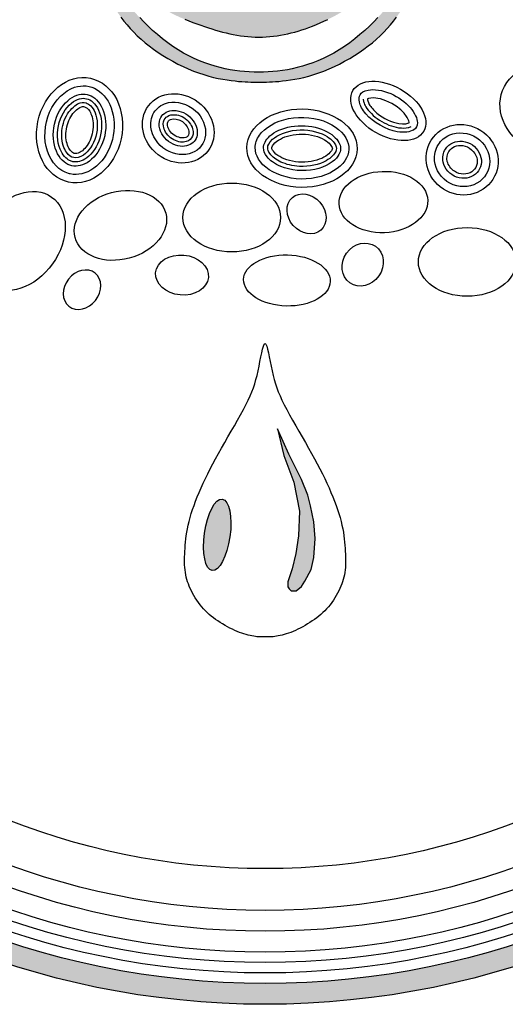
# Model space of a CAD drawing. Units: inches. Extents: x -1822 to 223, y -2186 to 1049.
# Drawn here: x -72 to -62, y -2176 to -2156 of the extents above; entities that cross this region are included whole.
import ezdxf

# ---------------------------------------------------------------- set-up
doc = ezdxf.new("R2010")
doc.units = ezdxf.units.IN
doc.header["$MEASUREMENT"] = 0
doc.layers.add('LOGO', color=40, linetype='Continuous')
doc.layers.add('O', color=87, linetype='Continuous')

# ---------------------------------------------------------------- blocks, each defined once
blk = doc.blocks.new('OC_MR-01')
at = {"layer": 'LOGO'}
h = blk.add_hatch(color=256, dxfattribs=at)
h.dxf.hatch_style = 1
h.paths.add_polyline_path([(-5, 7.6195, 1), (5, 7.6195, 1)])
h.paths.add_polyline_path([(4.875, 7.6195, -1), (-4.875, 7.6195, -1)], flags=16)
h.paths.add_polyline_path([(4.8125, 7.6195, -1), (-4.8125, 7.6195, -1)], flags=0)
h.paths.add_polyline_path([(4.6875, 7.6195, -1), (-4.6875, 7.6195, -1)], flags=0)
h = blk.add_hatch(color=195, dxfattribs=at)
h.dxf.hatch_style = 1
h.paths.add_polyline_path([(0.9859, 9.4938), (0.9785, 9.5388), (0.9696, 9.5851), (0.9592, 9.6328), (0.9472, 9.6818), (0.9334, 9.732), (0.9177, 9.7833), (0.9001, 9.8359), (0.8805, 9.8895), (0.8587, 9.9441), (0.8347, 9.9998), (0.8084, 10.0566), (0.7799, 10.1146), (0.7492, 10.1742), (0.7161, 10.2354), (0.6808, 10.2983), (0.6431, 10.3631), (0.6032, 10.43), (0.561, 10.499), (0.5173, 10.5694), (0.4729, 10.6402), (0.4286, 10.7106), (0.3852, 10.7797), (0.3434, 10.8467), (0.3041, 10.9106), (0.2681, 10.9706), (0.236, 11.026), (0.2075, 11.0778), (0.1821, 11.1268), (0.1594, 11.1743), (0.1389, 11.2211), (0.1202, 11.2684), (0.1027, 11.3172), (0.086, 11.3687), (0.0698, 11.4232), (0.0538, 11.4787), (0.0381, 11.5328), (0.0226, 11.5828), (0.0073, 11.6262), (-0.0079, 11.6603), (-0.023, 11.6827), (-0.0381, 11.6908), (-0.0531, 11.6827), (-0.0682, 11.6603), (-0.0834, 11.6262), (-0.0987, 11.5828), (-0.1142, 11.5328), (-0.1299, 11.4787), (-0.1459, 11.4232), (-0.1621, 11.3687), (-0.1788, 11.3172), (-0.1963, 11.2684), (-0.215, 11.2211), (-0.2355, 11.1743), (-0.2582, 11.1268), (-0.2836, 11.0778), (-0.3121, 11.026), (-0.3442, 10.9706), (-0.3802, 10.9106), (-0.4195, 10.8467), (-0.4613, 10.7797), (-0.5047, 10.7106), (-0.5491, 10.6402), (-0.5934, 10.5694), (-0.6371, 10.499), (-0.6793, 10.43), (-0.7192, 10.3631), (-0.7569, 10.2983), (-0.7922, 10.2354), (-0.8253, 10.1742), (-0.8561, 10.1146), (-0.8846, 10.0566), (-0.9108, 9.9998), (-0.9348, 9.9441), (-0.9566, 9.8895), (-0.9762, 9.8359), (-0.9938, 9.7833), (-1.0095, 9.732), (-1.0233, 9.6818), (-1.0354, 9.6328), (-1.0458, 9.5851), (-1.0546, 9.5388), (-1.062, 9.4938), (-1.068, 9.4501), (-1.0728, 9.4078), (-1.0763, 9.3667), (-1.0789, 9.3267), (-1.0804, 9.288), (-1.0811, 9.2503), (-1.081, 9.2137), (-1.0801, 9.178), (-1.0786, 9.1433), (-1.0762, 9.1092), (-1.0729, 9.0756), (-1.0686, 9.0425), (-1.0633, 9.0095), (-1.0569, 8.9767), (-1.0492, 8.9437), (-1.0404, 8.9106), (-1.0304, 8.8774), (-1.0194, 8.8443), (-1.0075, 8.8115), (-0.9949, 8.7793), (-0.9817, 8.7477), (-0.9681, 8.7169), (-0.9541, 8.6872), (-0.94, 8.6587), (-0.9255, 8.6313), (-0.9106, 8.6049), (-0.8953, 8.5795), (-0.8793, 8.5548), (-0.8626, 8.531), (-0.8451, 8.5077), (-0.8266, 8.485), (-0.8072, 8.4628), (-0.7866, 8.441), (-0.765, 8.4197), (-0.7423, 8.3989), (-0.7185, 8.3785), (-0.6936, 8.3586), (-0.6676, 8.3391), (-0.6403, 8.3202), (-0.612, 8.3018), (-0.5826, 8.284), (-0.5525, 8.2669), (-0.5219, 8.2507), (-0.4909, 8.2354), (-0.4597, 8.2213), (-0.4286, 8.2085), (-0.3977, 8.197), (-0.3673, 8.1869), (-0.3375, 8.1783), (-0.3084, 8.1709), (-0.2803, 8.1646), (-0.2532, 8.1594), (-0.2273, 8.1552), (-0.2029, 8.1517), (-0.1799, 8.149), (-0.1585, 8.1469), (-0.1386, 8.1453), (-0.1199, 8.1442), (-0.1023, 8.1434), (-0.0855, 8.1429), (-0.0693, 8.1427), (-0.0536, 8.1426), (-0.0381, 8.1426), (-0.0225, 8.1426), (-0.0068, 8.1427), (0.0094, 8.1429), (0.0262, 8.1434), (0.0438, 8.1442), (0.0625, 8.1453), (0.0824, 8.1469), (0.1038, 8.149), (0.1267, 8.1517), (0.1512, 8.1552), (0.1771, 8.1594), (0.2042, 8.1646), (0.2323, 8.1709), (0.2614, 8.1783), (0.2912, 8.1869), (0.3216, 8.197), (0.3524, 8.2085), (0.3836, 8.2213), (0.4147, 8.2354), (0.4458, 8.2507), (0.4764, 8.2669), (0.5065, 8.284), (0.5359, 8.3018), (0.5642, 8.3202), (0.5914, 8.3391), (0.6175, 8.3586), (0.6424, 8.3785), (0.6662, 8.3989), (0.6889, 8.4197), (0.7105, 8.441), (0.731, 8.4628), (0.7505, 8.485), (0.769, 8.5077), (0.7865, 8.531), (0.8032, 8.5548), (0.8192, 8.5795), (0.8345, 8.6049), (0.8494, 8.6313), (0.8639, 8.6587), (0.878, 8.6872), (0.892, 8.7169), (0.9056, 8.7477), (0.9188, 8.7793), (0.9314, 8.8115), (0.9432, 8.8443), (0.9542, 8.8774), (0.9642, 8.9106), (0.9731, 8.9437), (0.9807, 8.9767), (0.9872, 9.0095), (0.9925, 9.0425), (0.9968, 9.0756), (1.0001, 9.1092), (1.0025, 9.1433), (1.004, 9.178), (1.0048, 9.2137), (1.005, 9.2503), (1.0043, 9.288), (1.0027, 9.3267), (1.0002, 9.3667), (0.9966, 9.4078), (0.9919, 9.4501)])
h.paths.add_polyline_path([(0.4964, 9.4573), (0.4971, 9.4749), (0.4975, 9.4932), (0.4977, 9.5123), (0.4977, 9.5322), (0.4975, 9.5531), (0.4969, 9.5751), (0.496, 9.5981), (0.4947, 9.6221), (0.4928, 9.6471), (0.4902, 9.673), (0.4869, 9.6998), (0.4827, 9.7275), (0.4777, 9.756), (0.4716, 9.7853), (0.4646, 9.8153), (0.4567, 9.8459), (0.4482, 9.877), (0.4389, 9.9086), (0.4292, 9.9405), (0.419, 9.9725), (0.4084, 10.0048), (0.3976, 10.0371), (0.3864, 10.0695), (0.3748, 10.1023), (0.3627, 10.1356), (0.3499, 10.1695), (0.3364, 10.2041), (0.3222, 10.2396), (0.307, 10.2761), (0.2909, 10.3137), (0.2741, 10.3521), (0.2569, 10.3909), (0.2394, 10.4297), (0.2221, 10.468), (0.205, 10.5056), (0.1886, 10.5421), (0.1731, 10.5769), (0.1586, 10.6099), (0.1452, 10.641), (0.1329, 10.6703), (0.1216, 10.698), (0.1112, 10.7241), (0.1018, 10.7488), (0.0932, 10.7721), (0.0855, 10.7942), (0.0785, 10.8152), (0.0723, 10.835), (0.0668, 10.8539), (0.062, 10.8717), (0.0579, 10.8886), (0.0544, 10.9046), (0.0514, 10.9198), (0.0491, 10.9342), (0.0472, 10.9478), (0.046, 10.9603), (0.0453, 10.9712), (0.0453, 10.9849), (0.0481, 10.9926), (0.0525, 10.9882), (0.0563, 10.9814), (0.0608, 10.9712), (0.066, 10.9582), (0.0717, 10.9428), (0.0778, 10.9258), (0.0842, 10.9077), (0.0908, 10.8891), (0.0975, 10.8704), (0.1043, 10.8523), (0.1111, 10.8346), (0.1181, 10.8172), (0.1254, 10.7998), (0.1332, 10.7823), (0.1415, 10.7644), (0.1504, 10.746), (0.16, 10.7269), (0.1705, 10.707), (0.1818, 10.6862), (0.1939, 10.6646), (0.2067, 10.6422), (0.2202, 10.6191), (0.2343, 10.5953), (0.2491, 10.5709), (0.2644, 10.5458), (0.2803, 10.5202), (0.2966, 10.4941), (0.3132, 10.4674), (0.33, 10.4403), (0.3467, 10.4127), (0.3635, 10.3847), (0.38, 10.3564), (0.3961, 10.3277), (0.4119, 10.2987), (0.4273, 10.2693), (0.4424, 10.2396), (0.4574, 10.2095), (0.4723, 10.179), (0.4873, 10.148), (0.5024, 10.1166), (0.5178, 10.0846), (0.5334, 10.0521), (0.5493, 10.0192), (0.5651, 9.9858), (0.5806, 9.952), (0.5958, 9.9178), (0.6104, 9.8834), (0.6242, 9.8487), (0.637, 9.8138), (0.6488, 9.7788), (0.6593, 9.7439), (0.6689, 9.7093), (0.6773, 9.6754), (0.6848, 9.6424), (0.6913, 9.6105), (0.6969, 9.5801), (0.7016, 9.5514), (0.7055, 9.5245), (0.7086, 9.4994), (0.7111, 9.4755), (0.7131, 9.4527), (0.7146, 9.4306), (0.7158, 9.409), (0.7168, 9.3874), (0.7177, 9.3656), (0.7184, 9.3434), (0.7191, 9.3207), (0.7195, 9.2977), (0.7195, 9.2745), (0.719, 9.251), (0.718, 9.2275), (0.7162, 9.204), (0.7136, 9.1807), (0.7102, 9.1575), (0.7059, 9.1346), (0.7008, 9.1123), (0.6951, 9.0905), (0.6889, 9.0696), (0.6822, 9.0496), (0.6752, 9.0306), (0.6678, 9.0129), (0.6604, 8.9965), (0.6528, 8.9815), (0.6451, 8.9677), (0.6375, 8.955), (0.63, 8.9436), (0.6227, 8.9331), (0.6124, 8.9195), (0.5991, 8.9038), (0.5872, 8.892), (0.5752, 8.8828), (0.562, 8.8755), (0.5466, 8.8696), (0.5294, 8.8663), (0.5097, 8.867), (0.4933, 8.8714), (0.4815, 8.8761), (0.4633, 8.8972), (0.4491, 8.9176), (0.4386, 8.9375), (0.4314, 8.9569), (0.427, 8.976), (0.4249, 8.995), (0.4249, 9.0139), (0.4265, 9.0329), (0.4293, 9.052), (0.4331, 9.0713), (0.4375, 9.0904), (0.4425, 9.1092), (0.4477, 9.1277), (0.4529, 9.1456), (0.4579, 9.1628), (0.4625, 9.1791), (0.4664, 9.1945), (0.4698, 9.209), (0.4726, 9.2229), (0.4751, 9.2363), (0.4771, 9.2493), (0.479, 9.2623), (0.4806, 9.2753), (0.4822, 9.2885), (0.4838, 9.3021), (0.4854, 9.3161), (0.4869, 9.3305), (0.4884, 9.3452), (0.4898, 9.3603), (0.4912, 9.3757), (0.4924, 9.3914), (0.4936, 9.4073), (0.4947, 9.4236), (0.4956, 9.4402)], flags=16)
h.paths.add_polyline_path([(-0.3759, 9.4629), (-0.3772, 9.4287), (-0.3804, 9.3959), (-0.3831, 9.3658), (-0.3848, 9.3383), (-0.3856, 9.313), (-0.3855, 9.2896), (-0.3848, 9.2677), (-0.3834, 9.2471), (-0.3814, 9.2273), (-0.3791, 9.208), (-0.3764, 9.1889), (-0.3733, 9.1701), (-0.3698, 9.1517), (-0.366, 9.1339), (-0.3617, 9.1166), (-0.357, 9.1002), (-0.3518, 9.0846), (-0.3462, 9.0701), (-0.3402, 9.0566), (-0.334, 9.0441), (-0.3281, 9.0325), (-0.3229, 9.0215), (-0.3186, 9.0111), (-0.3158, 9.0011), (-0.3142, 8.9861), (-0.3193, 8.9719), (-0.325, 8.9623), (-0.3326, 8.9529), (-0.3418, 8.944), (-0.3522, 8.9355), (-0.3636, 8.9277), (-0.3756, 8.9206), (-0.3879, 8.9146), (-0.4003, 8.9095), (-0.4126, 8.9055), (-0.4247, 8.9025), (-0.4366, 8.9004), (-0.4481, 8.8992), (-0.4646, 8.8986), (-0.4798, 8.9003), (-0.4943, 8.9031), (-0.5103, 8.9112), (-0.5208, 8.9223), (-0.5275, 8.9321), (-0.5338, 8.9444), (-0.5397, 8.9596), (-0.5453, 8.9779), (-0.5506, 8.9991), (-0.5556, 9.0233), (-0.5603, 9.0502), (-0.5646, 9.0797), (-0.5687, 9.1118), (-0.5724, 9.1463), (-0.5757, 9.183), (-0.5787, 9.222), (-0.5814, 9.2639), (-0.5836, 9.3094), (-0.5852, 9.3594), (-0.5864, 9.4145), (-0.5869, 9.4756), (-0.5867, 9.5433), (-0.5859, 9.6184), (-0.5094, 9.6057), (-0.4537, 9.5858), (-0.4156, 9.5601), (-0.392, 9.53), (-0.3798, 9.4972)], flags=16)
h.paths.add_polyline_path([(-0.4053, 9.6849), (-0.4647, 9.7046), (-0.5085, 9.7264), (-0.5387, 9.7496), (-0.5574, 9.774), (-0.5666, 9.7989), (-0.5685, 9.8238), (-0.5651, 9.8484), (-0.5585, 9.8721), (-0.5505, 9.8944), (-0.5416, 9.9155), (-0.5319, 9.9355), (-0.5216, 9.9543), (-0.5108, 9.9723), (-0.4997, 9.9894), (-0.4886, 10.0057), (-0.4774, 10.0214), (-0.4664, 10.0366), (-0.4556, 10.0509), (-0.4449, 10.0639), (-0.4342, 10.0754), (-0.4236, 10.0851), (-0.413, 10.0924), (-0.4023, 10.0972), (-0.3915, 10.0991), (-0.3807, 10.0977), (-0.3701, 10.0936), (-0.36, 10.087), (-0.3508, 10.0784), (-0.3428, 10.0682), (-0.3364, 10.0569), (-0.3319, 10.0448), (-0.3297, 10.0324), (-0.3299, 10.0201), (-0.3322, 10.0078), (-0.3364, 9.9953), (-0.3421, 9.9825), (-0.3488, 9.9692), (-0.3561, 9.9554), (-0.3637, 9.9408), (-0.3712, 9.9253), (-0.3783, 9.9086), (-0.3848, 9.89), (-0.3906, 9.8685), (-0.3956, 9.8432), (-0.3997, 9.8131), (-0.4027, 9.7773), (-0.4046, 9.7349)], flags=16)
h.paths.add_polyline_path([(0.7828, 9.6348), (0.7763, 9.665), (0.7694, 9.6955), (0.7621, 9.7262), (0.7545, 9.7571), (0.7464, 9.7879), (0.738, 9.8185), (0.7292, 9.8486), (0.7199, 9.8782), (0.7103, 9.9071), (0.7002, 9.9352), (0.6898, 9.9625), (0.679, 9.9891), (0.6679, 10.0153), (0.6567, 10.0411), (0.6452, 10.0666), (0.6336, 10.0921), (0.6219, 10.1175), (0.6102, 10.143), (0.5985, 10.1684), (0.587, 10.1933), (0.5759, 10.2174), (0.5652, 10.2406), (0.5551, 10.2623), (0.5456, 10.2824), (0.537, 10.3006), (0.5293, 10.3166), (0.5226, 10.3304), (0.5172, 10.3418), (0.5109, 10.3557), (0.5084, 10.3662), (0.5194, 10.3587), (0.5312, 10.3474), (0.5404, 10.3379), (0.5508, 10.3266), (0.562, 10.3136), (0.574, 10.2992), (0.5866, 10.2835), (0.5994, 10.2666), (0.6124, 10.2488), (0.6255, 10.23), (0.6386, 10.2105), (0.6516, 10.1902), (0.6644, 10.1694), (0.6768, 10.1482), (0.6889, 10.1267), (0.7005, 10.1048), (0.7116, 10.0828), (0.7223, 10.0605), (0.7328, 10.038), (0.743, 10.0153), (0.7531, 9.9922), (0.7631, 9.9689), (0.7732, 9.9454), (0.7832, 9.9215), (0.7933, 9.8972), (0.8034, 9.8725), (0.8135, 9.8472), (0.8235, 9.8212), (0.8335, 9.7944), (0.8434, 9.7668), (0.8531, 9.7382), (0.8626, 9.7087), (0.8719, 9.6783), (0.8809, 9.6473), (0.8895, 9.6161), (0.8975, 9.5848), (0.905, 9.5536), (0.9117, 9.523), (0.9178, 9.493), (0.923, 9.4639), (0.9274, 9.4358), (0.9312, 9.409), (0.9343, 9.3835), (0.9369, 9.3594), (0.939, 9.3368), (0.9407, 9.3159), (0.9421, 9.2969), (0.9433, 9.2797), (0.9442, 9.2641), (0.9449, 9.2497), (0.9453, 9.2363), (0.9456, 9.2235), (0.9456, 9.211), (0.9455, 9.1985), (0.9451, 9.1856), (0.9446, 9.172), (0.9439, 9.1578), (0.9429, 9.143), (0.9416, 9.1277), (0.94, 9.112), (0.938, 9.0958), (0.9356, 9.0792), (0.9328, 9.0624), (0.9295, 9.0453), (0.9256, 9.0279), (0.9212, 9.0101), (0.9163, 8.9917), (0.9107, 8.9726), (0.9046, 8.9528), (0.8978, 8.9321), (0.8903, 8.9105), (0.8822, 8.8878), (0.8733, 8.8643), (0.8639, 8.8402), (0.8538, 8.8155), (0.8432, 8.7907), (0.832, 8.7658), (0.8202, 8.7411), (0.8079, 8.7167), (0.7952, 8.6929), (0.7817, 8.6694), (0.7673, 8.6463), (0.7518, 8.6232), (0.735, 8.6), (0.7167, 8.5766), (0.6966, 8.5528), (0.6746, 8.5283), (0.6505, 8.5033), (0.6245, 8.4778), (0.5969, 8.4522), (0.568, 8.4269), (0.5379, 8.4023), (0.507, 8.3785), (0.4755, 8.356), (0.4437, 8.3352), (0.4118, 8.3162), (0.3799, 8.2991), (0.3481, 8.2837), (0.3164, 8.2699), (0.285, 8.2577), (0.2538, 8.247), (0.223, 8.2376), (0.1927, 8.2294), (0.1627, 8.2224), (0.1333, 8.2165), (0.1041, 8.2117), (0.0753, 8.2078), (0.0468, 8.2049), (0.0184, 8.2029), (-0.0099, 8.2017), (-0.0381, 8.2013), (-0.0663, 8.2017), (-0.0945, 8.2029), (-0.1229, 8.2049), (-0.1515, 8.2078), (-0.1803, 8.2117), (-0.2094, 8.2165), (-0.2389, 8.2224), (-0.2688, 8.2294), (-0.2992, 8.2376), (-0.33, 8.247), (-0.3611, 8.2577), (-0.3926, 8.2699), (-0.4242, 8.2837), (-0.456, 8.2991), (-0.4879, 8.3162), (-0.5198, 8.3352), (-0.5516, 8.356), (-0.5831, 8.3785), (-0.614, 8.4023), (-0.6441, 8.4269), (-0.673, 8.4522), (-0.7006, 8.4778), (-0.7266, 8.5033), (-0.7507, 8.5283), (-0.7727, 8.5528), (-0.7928, 8.5766), (-0.8111, 8.6), (-0.8279, 8.6232), (-0.8434, 8.6463), (-0.8578, 8.6694), (-0.8713, 8.6929), (-0.8841, 8.7167), (-0.8963, 8.7411), (-0.9081, 8.7658), (-0.9193, 8.7907), (-0.9299, 8.8155), (-0.94, 8.8402), (-0.9495, 8.8643), (-0.9583, 8.8878), (-0.9664, 8.9105), (-0.9739, 8.9321), (-0.9807, 8.9528), (-0.9868, 8.9726), (-0.9924, 8.9917), (-0.9973, 9.0101), (-1.0017, 9.0279), (-1.0056, 9.0453), (-1.0089, 9.0624), (-1.0117, 9.0791), (-1.0139, 9.0948), (-1.0152, 9.1086), (-1.0154, 9.1198), (-1.014, 9.1317), (-1.0083, 9.1293), (-1.0027, 9.1219), (-0.9953, 9.108), (-0.9861, 9.0886), (-0.9753, 9.0645), (-0.963, 9.0368), (-0.9495, 9.0065), (-0.9349, 8.9748), (-0.9193, 8.9425), (-0.9029, 8.9107), (-0.8859, 8.8803), (-0.8682, 8.8514), (-0.8501, 8.8238), (-0.8314, 8.7976), (-0.8122, 8.7725), (-0.7927, 8.7487), (-0.7728, 8.7259), (-0.7525, 8.7041), (-0.7319, 8.6832), (-0.7111, 8.6633), (-0.6898, 8.6444), (-0.6682, 8.6264), (-0.6462, 8.6093), (-0.6238, 8.5933), (-0.6009, 8.5784), (-0.5776, 8.5644), (-0.5537, 8.5515), (-0.5295, 8.5396), (-0.505, 8.5285), (-0.4805, 8.5183), (-0.456, 8.5087), (-0.4318, 8.4997), (-0.4079, 8.4912), (-0.3846, 8.4831), (-0.3618, 8.4753), (-0.3396, 8.4679), (-0.3178, 8.4608), (-0.2964, 8.4541), (-0.2752, 8.4478), (-0.2541, 8.4419), (-0.2331, 8.4365), (-0.2119, 8.4315), (-0.1906, 8.427), (-0.1691, 8.4231), (-0.1475, 8.4197), (-0.1258, 8.4168), (-0.1039, 8.4146), (-0.082, 8.4129), (-0.06, 8.4119), (-0.0381, 8.4116), (-0.0161, 8.4119), (0.0059, 8.4129), (0.0278, 8.4146), (0.0497, 8.4168), (0.0714, 8.4197), (0.093, 8.4231), (0.1145, 8.427), (0.1358, 8.4315), (0.157, 8.4365), (0.178, 8.442), (0.199, 8.448), (0.2201, 8.4545), (0.2413, 8.4617), (0.2628, 8.4695), (0.2846, 8.4778), (0.3069, 8.4868), (0.3296, 8.4965), (0.3526, 8.5068), (0.3758, 8.5178), (0.3991, 8.5294), (0.4222, 8.5415), (0.445, 8.5543), (0.4674, 8.5677), (0.4891, 8.5816), (0.5101, 8.5962), (0.5304, 8.6113), (0.55, 8.6273), (0.569, 8.6442), (0.5874, 8.662), (0.6054, 8.6809), (0.623, 8.7011), (0.6402, 8.7225), (0.657, 8.7454), (0.6735, 8.7696), (0.6895, 8.795), (0.7051, 8.8216), (0.72, 8.8492), (0.7344, 8.8777), (0.748, 8.907), (0.7608, 8.9372), (0.7728, 8.9679), (0.7838, 8.9991), (0.7939, 9.0308), (0.8029, 9.0626), (0.8107, 9.0946), (0.8174, 9.1266), (0.8227, 9.1584), (0.8267, 9.1899), (0.8292, 9.221), (0.8305, 9.2517), (0.8306, 9.282), (0.8296, 9.3121), (0.8278, 9.3419), (0.8252, 9.3714), (0.822, 9.4008), (0.8184, 9.43), (0.8143, 9.459), (0.81, 9.4881), (0.8052, 9.5171), (0.8002, 9.5463), (0.7947, 9.5755), (0.789, 9.605)], flags=16)
h.paths.add_polyline_path([(-0.6593, 9.4724), (-0.6595, 9.4415), (-0.6595, 9.4118), (-0.6594, 9.3831), (-0.6592, 9.3555), (-0.6587, 9.3287), (-0.658, 9.3028), (-0.6571, 9.2777), (-0.656, 9.2534), (-0.6546, 9.2297), (-0.6529, 9.2067), (-0.6509, 9.1845), (-0.6486, 9.1629), (-0.6461, 9.1419), (-0.6432, 9.1216), (-0.6401, 9.1019), (-0.6367, 9.0829), (-0.6332, 9.0645), (-0.63, 9.0469), (-0.6273, 9.0302), (-0.6254, 9.0143), (-0.6246, 8.9995), (-0.625, 8.9856), (-0.6271, 8.973), (-0.6309, 8.9615), (-0.6363, 8.9512), (-0.6431, 8.9422), (-0.6544, 8.9308), (-0.6722, 8.9203), (-0.6901, 8.9152), (-0.7058, 8.9161), (-0.7168, 8.9223), (-0.7242, 8.9286), (-0.7316, 8.9373), (-0.7392, 8.9485), (-0.747, 8.9624), (-0.7551, 8.9792), (-0.7634, 8.9988), (-0.7717, 9.021), (-0.7799, 9.0455), (-0.7878, 9.0723), (-0.7952, 9.1011), (-0.802, 9.1318), (-0.8079, 9.1641), (-0.813, 9.1979), (-0.8171, 9.2327), (-0.8205, 9.2678), (-0.8232, 9.3029), (-0.8253, 9.3373), (-0.8269, 9.3704), (-0.828, 9.4018), (-0.8288, 9.4309), (-0.8293, 9.4575), (-0.8293, 9.4829), (-0.8286, 9.5088), (-0.8269, 9.5367), (-0.8239, 9.5683), (-0.8194, 9.6053), (-0.8132, 9.6493), (-0.805, 9.7019), (-0.7561, 9.6942), (-0.7195, 9.6792), (-0.6934, 9.6581), (-0.6761, 9.6321), (-0.6657, 9.6026), (-0.6606, 9.5706), (-0.659, 9.5375), (-0.6591, 9.5044)], flags=16)
h.paths.add_polyline_path([(-0.6584, 9.7691), (-0.666, 9.7551), (-0.6783, 9.7466), (-0.6881, 9.7427), (-0.6987, 9.7408), (-0.7099, 9.7409), (-0.721, 9.7433), (-0.7317, 9.7478), (-0.7414, 9.7547), (-0.7497, 9.764), (-0.7563, 9.7758), (-0.761, 9.79), (-0.7639, 9.8063), (-0.7651, 9.8246), (-0.7646, 9.8448), (-0.7624, 9.8667), (-0.7586, 9.89), (-0.7532, 9.9148), (-0.7462, 9.9408), (-0.7374, 9.968), (-0.7266, 9.9966), (-0.7135, 10.0265), (-0.6979, 10.058), (-0.6795, 10.0909), (-0.6582, 10.1255), (-0.6336, 10.1617), (-0.6003, 10.136), (-0.5795, 10.1114), (-0.5691, 10.0878), (-0.5671, 10.0652), (-0.5714, 10.0435), (-0.5801, 10.0226), (-0.5911, 10.0025), (-0.6023, 9.9831), (-0.6122, 9.9644), (-0.6204, 9.9462), (-0.6272, 9.9287), (-0.6327, 9.9116), (-0.6371, 9.895), (-0.6405, 9.8789), (-0.6432, 9.8632), (-0.6453, 9.8478), (-0.6469, 9.8328), (-0.6484, 9.8183), (-0.65, 9.8045), (-0.652, 9.7916), (-0.6547, 9.7797)], flags=16)
h.paths.add_polyline_path([(-0.4845, 10.1202), (-0.5326, 10.1416), (-0.5643, 10.1653), (-0.5819, 10.1905), (-0.5878, 10.2166), (-0.5846, 10.243), (-0.5746, 10.269), (-0.5604, 10.2938), (-0.5443, 10.3169), (-0.5283, 10.3378), (-0.5129, 10.3562), (-0.4979, 10.3723), (-0.4834, 10.3861), (-0.4692, 10.3976), (-0.4553, 10.4069), (-0.4416, 10.414), (-0.4281, 10.4189), (-0.4149, 10.4218), (-0.4021, 10.4225), (-0.3902, 10.4212), (-0.3795, 10.418), (-0.3656, 10.4103), (-0.3584, 10.3974), (-0.3563, 10.387), (-0.3573, 10.3747), (-0.3617, 10.3594), (-0.37, 10.3394), (-0.3826, 10.3135), (-0.4, 10.28), (-0.4225, 10.2376), (-0.4505, 10.1848)], flags=16)
h = blk.add_hatch(color=256, dxfattribs=at)
h.dxf.hatch_style = 1
h.paths.add_polyline_path([(0.2726, 5.6041), (0.2567, 5.6691), (0.2182, 5.7632), (0.1414, 5.9139), (0.0737, 6.0662), (0.1123, 5.9062), (0.172, 5.7458), (0.2066, 5.5723), (0.1999, 5.4243), (0.1837, 5.3186), (0.1622, 5.2279), (0.1471, 5.1794), (0.1367, 5.1493), (0.1367, 5.1188), (0.1443, 5.1073), (0.1571, 5.095), (0.1698, 5.095), (0.1868, 5.095), (0.2176, 5.1225), (0.2387, 5.1533), (0.275, 5.2243), (0.2928, 5.2944), (0.2989, 5.4082), (0.2928, 5.5097)])
h = blk.add_hatch(color=256, dxfattribs=at)
h.dxf.hatch_style = 1
edge = h.paths.add_edge_path()
edge.add_ellipse((-0.2865, 5.4307), major_axis=(0.0301, 0.2136), ratio=0.356017, start_angle=0, end_angle=360)
at = {"layer": 'LOGO', "color": 195}
for points in [[(-0.8626, 8.531), (-0.8451, 8.5077), (-0.8266, 8.485), (-0.8072, 8.4628), (-0.7866, 8.441), (-0.765, 8.4197), (-0.7423, 8.3989), (-0.7185, 8.3785), (-0.6936, 8.3586), (-0.6676, 8.3391), (-0.6403, 8.3202), (-0.612, 8.3018), (-0.5826, 8.284), (-0.5525, 8.2669), (-0.5219, 8.2507), (-0.4909, 8.2354), (-0.4597, 8.2213), (-0.4286, 8.2085), (-0.3977, 8.197), (-0.3673, 8.1869), (-0.3375, 8.1783), (-0.3084, 8.1709), (-0.2803, 8.1646), (-0.2532, 8.1594), (-0.2273, 8.1552), (-0.2029, 8.1517), (-0.1799, 8.149), (-0.1585, 8.1469), (-0.1386, 8.1453), (-0.1199, 8.1442), (-0.1023, 8.1434), (-0.0855, 8.1429), (-0.0693, 8.1427), (-0.0536, 8.1426), (-0.0381, 8.1426), (-0.0225, 8.1426), (-0.0068, 8.1427), (0.0094, 8.1429), (0.0262, 8.1434), (0.0438, 8.1442), (0.0625, 8.1453), (0.0824, 8.1469), (0.1038, 8.149), (0.1267, 8.1517), (0.1512, 8.1552), (0.1771, 8.1594), (0.2042, 8.1646), (0.2323, 8.1709), (0.2614, 8.1783), (0.2912, 8.1869), (0.3216, 8.197), (0.3524, 8.2085), (0.3836, 8.2213), (0.4147, 8.2354), (0.4458, 8.2507), (0.4764, 8.2669), (0.5065, 8.284), (0.5359, 8.3018), (0.5642, 8.3202), (0.5914, 8.3391), (0.6175, 8.3586), (0.6424, 8.3785), (0.6662, 8.3989), (0.6889, 8.4197), (0.7105, 8.441), (0.731, 8.4628), (0.7505, 8.485), (0.769, 8.5077), (0.7865, 8.531)], [(-0.4805, 8.5183), (-0.456, 8.5087), (-0.4318, 8.4997), (-0.4079, 8.4912), (-0.3846, 8.4831), (-0.3618, 8.4753), (-0.3396, 8.4679), (-0.3178, 8.4608), (-0.2964, 8.4541), (-0.2752, 8.4478), (-0.2541, 8.4419), (-0.2331, 8.4365), (-0.2119, 8.4315), (-0.1906, 8.427), (-0.1691, 8.4231), (-0.1475, 8.4197), (-0.1258, 8.4168), (-0.1039, 8.4146), (-0.082, 8.4129), (-0.06, 8.4119), (-0.0381, 8.4116), (-0.0161, 8.4119), (0.0059, 8.4129), (0.0278, 8.4146), (0.0497, 8.4168), (0.0714, 8.4197), (0.093, 8.4231), (0.1145, 8.427), (0.1358, 8.4315), (0.157, 8.4365), (0.178, 8.442), (0.199, 8.448), (0.2201, 8.4545), (0.2413, 8.4617), (0.2628, 8.4695), (0.2846, 8.4778), (0.3069, 8.4868), (0.3296, 8.4965), (0.3526, 8.5068), (0.3758, 8.5178)], [(0.6746, 8.5283), (0.6505, 8.5033), (0.6245, 8.4778), (0.5969, 8.4522), (0.568, 8.4269), (0.5379, 8.4023), (0.507, 8.3785), (0.4755, 8.356), (0.4437, 8.3352), (0.4118, 8.3162), (0.3799, 8.2991), (0.3481, 8.2837), (0.3164, 8.2699), (0.285, 8.2577), (0.2538, 8.247), (0.223, 8.2376), (0.1927, 8.2294), (0.1627, 8.2224), (0.1333, 8.2165), (0.1041, 8.2117), (0.0753, 8.2078), (0.0468, 8.2049), (0.0184, 8.2029), (-0.0099, 8.2017), (-0.0381, 8.2013), (-0.0663, 8.2017), (-0.0945, 8.2029), (-0.1229, 8.2049), (-0.1515, 8.2078), (-0.1803, 8.2117), (-0.2094, 8.2165), (-0.2389, 8.2224), (-0.2688, 8.2294), (-0.2992, 8.2376), (-0.33, 8.247), (-0.3611, 8.2577), (-0.3926, 8.2699), (-0.4242, 8.2837), (-0.456, 8.2991), (-0.4879, 8.3162), (-0.5198, 8.3352), (-0.5516, 8.356), (-0.5831, 8.3785), (-0.614, 8.4023), (-0.6441, 8.4269), (-0.673, 8.4522), (-0.7006, 8.4778), (-0.7266, 8.5033), (-0.7507, 8.5283)]]:
    blk.add_lwpolyline(points, dxfattribs=at)
at = {"layer": 'LOGO'}
for points in [[(-0.0683, 4.8235), (-0.0788, 4.8253), (-0.0899, 4.8276), (-0.1016, 4.8304), (-0.1138, 4.8336), (-0.1265, 4.8374), (-0.1397, 4.8417), (-0.1533, 4.8467), (-0.1672, 4.8522), (-0.1814, 4.8584), (-0.1959, 4.8652), (-0.2106, 4.8725), (-0.2252, 4.8803), (-0.2399, 4.8885), (-0.2544, 4.8971), (-0.2686, 4.906), (-0.2826, 4.9152), (-0.2961, 4.9247), (-0.3092, 4.9344), (-0.3219, 4.9444), (-0.3342, 4.9547), (-0.3461, 4.9654), (-0.3575, 4.9765), (-0.3686, 4.9881), (-0.3793, 5.0002), (-0.3896, 5.0128), (-0.3995, 5.0258), (-0.4089, 5.0392), (-0.4178, 5.0529), (-0.4263, 5.0668), (-0.4341, 5.0809), (-0.4414, 5.0949), (-0.448, 5.1089), (-0.4541, 5.1228), (-0.4594, 5.1366), (-0.4642, 5.1504), (-0.4683, 5.1642), (-0.4719, 5.1781), (-0.4748, 5.1921), (-0.4773, 5.2064), (-0.4792, 5.2209), (-0.4805, 5.2357), (-0.4814, 5.2508), (-0.4819, 5.2663), (-0.4819, 5.2822), (-0.4816, 5.2985), (-0.481, 5.3152), (-0.4801, 5.3324), (-0.479, 5.35), (-0.4776, 5.3682), (-0.476, 5.3869), (-0.474, 5.4061), (-0.4715, 5.4259), (-0.4685, 5.4462), (-0.4648, 5.4672), (-0.4604, 5.4889), (-0.4552, 5.5112), (-0.4491, 5.5341), (-0.4421, 5.5578), (-0.4342, 5.5821), (-0.4255, 5.6069), (-0.416, 5.6324), (-0.4057, 5.6584), (-0.3946, 5.685), (-0.3828, 5.7121), (-0.3702, 5.7397), (-0.3569, 5.7678), (-0.3428, 5.7965), (-0.328, 5.8258), (-0.3123, 5.8558), (-0.2959, 5.8866), (-0.2787, 5.9181), (-0.2606, 5.9504), (-0.2418, 5.9836), (-0.2224, 6.0172), (-0.2029, 6.051), (-0.1836, 6.0846), (-0.1647, 6.1177), (-0.1468, 6.1498), (-0.13, 6.1807), (-0.1147, 6.2099), (-0.1012, 6.2373), (-0.0894, 6.2632), (-0.0791, 6.288), (-0.07, 6.3122), (-0.0619, 6.3363), (-0.0547, 6.3607), (-0.0482, 6.3859), (-0.0421, 6.4124), (-0.0363, 6.4403), (-0.0307, 6.4687), (-0.0253, 6.4962), (-0.0201, 6.5216), (-0.0149, 6.5436), (-0.0099, 6.5608), (-0.0049, 6.5722), (0, 6.5762), (0.0049, 6.5722), (0.0099, 6.5608), (0.0149, 6.5436), (0.0201, 6.5216), (0.0253, 6.4962), (0.0307, 6.4687), (0.0363, 6.4403), (0.0421, 6.4124), (0.0482, 6.3859), (0.0547, 6.3607), (0.0619, 6.3363), (0.07, 6.3122), (0.0791, 6.288), (0.0894, 6.2632), (0.1012, 6.2373), (0.1147, 6.2099), (0.13, 6.1807), (0.1468, 6.1498), (0.1647, 6.1177), (0.1836, 6.0846), (0.2029, 6.051), (0.2224, 6.0172), (0.2418, 5.9836), (0.2606, 5.9504), (0.2787, 5.9181), (0.2959, 5.8866), (0.3123, 5.8558), (0.328, 5.8258), (0.3428, 5.7965), (0.3569, 5.7678), (0.3702, 5.7397), (0.3828, 5.7121), (0.3946, 5.685), (0.4057, 5.6584), (0.416, 5.6324), (0.4255, 5.6069), (0.4342, 5.5821), (0.4421, 5.5578), (0.4491, 5.5341), (0.4552, 5.5112), (0.4604, 5.4889), (0.4648, 5.4672), (0.4685, 5.4462), (0.4715, 5.4259), (0.474, 5.4061), (0.476, 5.3869), (0.4776, 5.3682), (0.479, 5.35), (0.4801, 5.3324), (0.481, 5.3152), (0.4816, 5.2985), (0.4819, 5.2822), (0.4819, 5.2663), (0.4814, 5.2508), (0.4805, 5.2357), (0.4792, 5.2209), (0.4773, 5.2064), (0.4748, 5.1921), (0.4719, 5.1781), (0.4683, 5.1642), (0.4642, 5.1504), (0.4594, 5.1366), (0.4541, 5.1228), (0.448, 5.1089), (0.4414, 5.0949), (0.4341, 5.0809), (0.4263, 5.0668), (0.4178, 5.0529), (0.4089, 5.0392), (0.3995, 5.0258), (0.3896, 5.0128), (0.3793, 5.0002), (0.3686, 4.9881), (0.3575, 4.9765), (0.3461, 4.9654), (0.3342, 4.9547), (0.3219, 4.9444), (0.3092, 4.9344), (0.2961, 4.9247), (0.2826, 4.9152), (0.2686, 4.906), (0.2544, 4.8971), (0.2399, 4.8885), (0.2252, 4.8803), (0.2106, 4.8725), (0.1959, 4.8652), (0.1814, 4.8584), (0.1672, 4.8522), (0.1533, 4.8467), (0.1397, 4.8417), (0.1265, 4.8374), (0.1138, 4.8336), (0.1016, 4.8304), (0.0899, 4.8276), (0.0788, 4.8253), (0.0683, 4.8235), (0.0583, 4.8221), (0.049, 4.821), (0.0401, 4.8202), (0.0316, 4.8197), (0.0234, 4.8194), (0.0155, 4.8192), (0.0077, 4.8192), (0, 4.8192), (-0.0077, 4.8192), (-0.0155, 4.8192), (-0.0234, 4.8194), (-0.0316, 4.8197), (-0.0401, 4.8202), (-0.049, 4.821), (-0.0583, 4.8221)], [(0.2928, 5.5097), (0.2726, 5.6041), (0.2567, 5.6691), (0.2182, 5.7632), (0.1414, 5.9139), (0.0737, 6.0662), (0.1123, 5.9062), (0.172, 5.7458), (0.2066, 5.5723), (0.1999, 5.4243), (0.1837, 5.3186), (0.1622, 5.2279), (0.1471, 5.1794), (0.1367, 5.1493), (0.1367, 5.1188), (0.1443, 5.1073), (0.1571, 5.095), (0.1698, 5.095), (0.1868, 5.095), (0.2176, 5.1225), (0.2387, 5.1533), (0.275, 5.2243), (0.2928, 5.2944), (0.2989, 5.4082)]]:
    blk.add_lwpolyline(points, close=True, dxfattribs=at)
for radius in [5, 4.875]:
    blk.add_circle((0, 7.6195), radius, dxfattribs=at)
at = {"layer": 'LOGO', "color": 195}
for radius in [4.8125, 4.6875, 4.4375, 4.1875]:
    blk.add_circle((0, 7.6195), radius, dxfattribs=at)
at = {"layer": 'LOGO', "color": 30}
for radius in [4.75, 4.5625]:
    blk.add_circle((0, 7.6195), radius, dxfattribs=at)
for centre, major_axis, ratio in [((0.7081, 7.4241), (-0.2654, -0.0101), 0.692221), ((-1.4652, 7.1909), (-0.1876, -0.263), 0.733423), ((-0.8658, 7.2844), (-0.2714, -0.0729), 0.72423), ((-0.1996, 7.3315), (-0.2923, 0), 0.704887), ((0.2483, 7.3532), (0.0851, -0.0972), 0.820719), ((1.2098, 7.0656), (-0.2923, 0), 0.704887), ((0.5846, 7.0495), (-0.077, -0.1093), 0.884653), ((-0.4971, 6.9868), (-0.158, 0.0142), 0.755724), ((0.1308, 6.9544), (-0.2593, 0.0061), 0.590281)]:
    blk.add_ellipse(centre, major_axis=major_axis, ratio=ratio, dxfattribs=at)
blk.add_ellipse((-1.0959, 6.8989), major_axis=(0.078, 0.0994), ratio=0.815449, start_param=-1.570796, end_param=4.712389, dxfattribs=at)
at = {"layer": 'LOGO'}
blk.add_ellipse((-0.2865, 5.4307), major_axis=(0.0301, 0.2136), ratio=0.356017, start_param=-1.570796, end_param=4.712389, dxfattribs=at)
at = {"layer": 'O'}
for centre, major_axis, ratio in [((1.6988, 7.9754), (-0.266, 0.141), 0.864811), ((-1.1109, 7.8545), (-0.0656, -0.3111), 0.800403), ((0.7373, 7.9697), (-0.2123, 0.1215), 0.611263), ((-0.5201, 7.8651), (-0.1779, 0.1355), 0.884422), ((0.221, 7.7466), (-0.3303, 0.0042), 0.71053), ((1.1793, 7.6774), (-0.1843, 0.1175), 0.953362)]:
    blk.add_ellipse(centre, major_axis=major_axis, ratio=ratio, dxfattribs=at)
for points, knots in [([(-1.1662, 7.5923), (-1.1214, 7.5828), (-1.0713, 7.5937), (-0.9806, 7.6583), (-0.9415, 7.7124), (-0.9001, 7.8378), (-0.8981, 7.908), (-0.931, 8.0256), (-0.965, 8.0718), (-1.0463, 8.1216), (-1.0938, 8.1269), (-1.2, 8.0915), (-1.258, 8.0363), (-1.3221, 7.8888), (-1.3266, 7.7992), (-1.2798, 7.6588), (-1.2312, 7.6105), (-1.1733, 7.5939), (-1.1698, 7.5931), (-1.1662, 7.5923)], [0, 0, 0, 0, 0.716024, 0.716024, 1.432048, 1.432048, 2.148072, 2.148072, 2.864097, 2.864097, 3.580121, 3.580121, 4.462119, 4.462119, 5.344117, 5.344117, 6.226115, 6.226115, 6.283185, 6.283185, 6.283185, 6.283185]), ([(0.5683, 8.0663), (0.5625, 8.0562), (0.56, 8.0425), (0.5695, 8.0022), (0.5824, 7.9768), (0.6469, 7.901), (0.7253, 7.8563), (0.834, 7.838), (0.8695, 7.8444), (0.9066, 7.8664), (0.913, 7.8778), (0.9114, 7.9228), (0.8975, 7.9571), (0.8396, 8.0232), (0.7968, 8.0541), (0.7025, 8.0948), (0.6512, 8.1013), (0.5897, 8.0897), (0.5753, 8.0785), (0.5683, 8.0663)], [0, 0, 0, 0, 0.518577, 0.518577, 1.037155, 1.037155, 2.111666, 2.111666, 2.807513, 2.807513, 3.50336, 3.50336, 4.199206, 4.199206, 4.895053, 4.895053, 5.660806, 5.660806, 6.283185, 6.283185, 6.283185, 6.283185]), ([(-1.1559, 7.6412), (-1.1248, 7.6347), (-1.0885, 7.6418), (-1.0155, 7.696), (-0.9819, 7.7441), (-0.949, 7.8557), (-0.9502, 7.9177), (-0.9826, 8.0131), (-1.0117, 8.0449), (-1.0713, 8.0738), (-1.1039, 8.0746), (-1.1769, 8.0408), (-1.2154, 8.0031), (-1.2643, 7.901), (-1.2736, 7.8382), (-1.257, 7.7307), (-1.232, 7.6879), (-1.1885, 7.6522), (-1.1725, 7.6447), (-1.1559, 7.6412)], [0, 0, 0, 0, 0.736217, 0.736217, 1.472434, 1.472434, 2.208651, 2.208651, 2.944869, 2.944869, 3.681086, 3.681086, 4.417303, 4.417303, 5.15352, 5.15352, 5.889737, 5.889737, 6.283185, 6.283185, 6.283185, 6.283185]), ([(-1.1507, 7.6657), (-1.127, 7.6607), (-1.0978, 7.6659), (-1.0357, 7.7123), (-1.0041, 7.7567), (-0.9744, 7.8584), (-0.9758, 7.9158), (-1.0061, 8.0039), (-1.0335, 8.0298), (-1.0848, 8.0498), (-1.1126, 8.0481), (-1.181, 8.0028), (-1.2164, 7.9571), (-1.2484, 7.8454), (-1.2452, 7.7835), (-1.2125, 7.7051), (-1.1906, 7.6827), (-1.1638, 7.6693), (-1.1574, 7.6671), (-1.1507, 7.6657)], [0, 0, 0, 0, 0.737521, 0.737521, 1.475042, 1.475042, 2.212563, 2.212563, 3.014355, 3.014355, 3.816147, 3.816147, 4.617938, 4.617938, 5.41973, 5.41973, 6.078427, 6.078427, 6.283185, 6.283185, 6.283185, 6.283185]), ([(-1.1456, 7.6901), (-1.1304, 7.6869), (-1.1109, 7.6891), (-1.0588, 7.7246), (-1.0268, 7.767), (-0.9989, 7.865), (-1.0024, 7.9221), (-1.0322, 7.9953), (-1.0533, 8.0117), (-1.0869, 8.0228), (-1.1004, 8.0227), (-1.1436, 7.9997), (-1.1705, 7.9745), (-1.2088, 7.9049), (-1.2188, 7.8604), (-1.2165, 7.7784), (-1.2042, 7.7436), (-1.1741, 7.7014), (-1.1599, 7.6932), (-1.1456, 7.6901)], [0, 0, 0, 0, 0.69165, 0.69165, 1.482675, 1.482675, 2.2737, 2.2737, 3.064726, 3.064726, 3.711847, 3.711847, 4.358968, 4.358968, 5.006089, 5.006089, 5.65321, 5.65321, 6.283185, 6.283185, 6.283185, 6.283185]), ([(-0.6582, 7.9702), (-0.6784, 7.9437), (-0.6879, 7.9086), (-0.6774, 7.8205), (-0.6427, 7.7668), (-0.544, 7.7059), (-0.483, 7.7001), (-0.3924, 7.7362), (-0.3621, 7.7758), (-0.3509, 7.8741), (-0.3742, 7.9334), (-0.4638, 8.0128), (-0.5274, 8.0301), (-0.6117, 8.0123), (-0.6396, 7.9947), (-0.6582, 7.9702)], [0, 0, 0, 0, 0.70863, 0.70863, 1.681107, 1.681107, 2.653583, 2.653583, 3.626059, 3.626059, 4.628628, 4.628628, 5.631198, 5.631198, 6.283185, 6.283185, 6.283185, 6.283185]), ([(0.5873, 8.0407), (0.5874, 8.0344), (0.5886, 8.029), (0.5934, 8.0139), (0.5973, 8.0048), (0.6192, 7.9682), (0.6487, 7.9377), (0.7211, 7.8915), (0.7623, 7.8749), (0.8227, 7.8657), (0.8423, 7.8672), (0.8632, 7.8717), (0.8678, 7.8727), (0.8745, 7.8764)], [0.34986, 0.34986, 0.34986, 0.34986, 0.587869, 0.587869, 0.825878, 0.825878, 1.478441, 1.478441, 2.131003, 2.131003, 2.560507, 2.560507, 2.791733, 2.791733, 2.791733, 2.791733]), ([(0.8622, 7.8982), (0.8621, 7.9024), (0.8599, 7.9145), (0.8412, 7.9464), (0.8253, 7.9655), (0.7676, 8.0141), (0.7152, 8.0382), (0.6409, 8.0505), (0.6176, 8.0441), (0.6123, 8.0412)], [3.491452, 3.491452, 3.491452, 3.491452, 3.95704, 3.95704, 4.422627, 4.422627, 5.258513, 5.258513, 5.933326, 5.933326, 5.933326, 5.933326]), ([(0.6123, 8.0412), (0.6124, 8.037), (0.6147, 8.0249), (0.6333, 7.993), (0.6492, 7.9739), (0.7069, 7.9253), (0.7593, 7.9011), (0.8336, 7.8889), (0.8569, 7.8953), (0.8622, 7.8982)], [0.34986, 0.34986, 0.34986, 0.34986, 0.815447, 0.815447, 1.281035, 1.281035, 2.11692, 2.11692, 2.791733, 2.791733, 2.791733, 2.791733]), ([(-1.1404, 7.7146), (-1.1326, 7.713), (-1.1233, 7.7129), (-1.0907, 7.7318), (-1.0691, 7.7536), (-1.0369, 7.8134), (-1.0285, 7.8499), (-1.0296, 7.9208), (-1.0392, 7.951), (-1.0607, 7.9852), (-1.07, 7.991), (-1.0902, 7.9974), (-1.0924, 7.9983), (-1.1247, 7.9818), (-1.1464, 7.9628), (-1.1804, 7.9073), (-1.191, 7.8702), (-1.194, 7.7992), (-1.1856, 7.7671), (-1.1646, 7.7277), (-1.1541, 7.7198), (-1.1447, 7.7157), (-1.1426, 7.7151), (-1.1404, 7.7146)], [0, 0, 0, 0, 0.615107, 0.615107, 1.230215, 1.230215, 1.845322, 1.845322, 2.46043, 2.46043, 3.075537, 3.075537, 3.690645, 3.690645, 4.305752, 4.305752, 4.920859, 4.920859, 5.535967, 5.535967, 6.120333, 6.120333, 6.283185, 6.283185, 6.283185, 6.283185]), ([(-0.6184, 7.9399), (-0.6375, 7.9149), (-0.6417, 7.8732), (-0.5994, 7.7979), (-0.5609, 7.7693), (-0.4848, 7.7521), (-0.451, 7.7621), (-0.4113, 7.798), (-0.4012, 7.8254), (-0.4135, 7.8931), (-0.4394, 7.9312), (-0.5112, 7.9739), (-0.5534, 7.977), (-0.5976, 7.9606), (-0.6097, 7.9514), (-0.6184, 7.9399)], [0, 0, 0, 0, 1.116779, 1.116779, 2.047924, 2.047924, 2.979069, 2.979069, 3.910214, 3.910214, 4.841359, 4.841359, 5.772504, 5.772504, 6.283185, 6.283185, 6.283185, 6.283185]), ([(-0.5985, 7.9248), (-0.6064, 7.9145), (-0.6113, 7.898), (-0.6056, 7.8561), (-0.5907, 7.8289), (-0.5416, 7.7899), (-0.511, 7.7809), (-0.4643, 7.7849), (-0.4488, 7.7947), (-0.431, 7.8208), (-0.4269, 7.8396), (-0.4411, 7.887), (-0.4617, 7.9151), (-0.513, 7.9462), (-0.5444, 7.95), (-0.5809, 7.9418), (-0.5913, 7.9343), (-0.5985, 7.9248)], [0, 0, 0, 0, 0.723707, 0.723707, 1.545703, 1.545703, 2.367698, 2.367698, 3.189694, 3.189694, 4.01169, 4.01169, 4.833685, 4.833685, 5.655681, 5.655681, 6.283185, 6.283185, 6.283185, 6.283185]), ([(-0.5786, 7.9097), (-0.5812, 7.9063), (-0.5845, 7.8987), (-0.5842, 7.8728), (-0.5738, 7.8482), (-0.5309, 7.8125), (-0.5026, 7.8056), (-0.4677, 7.8111), (-0.4618, 7.8174), (-0.454, 7.836), (-0.453, 7.8527), (-0.4783, 7.8937), (-0.4968, 7.9101), (-0.5373, 7.924), (-0.5574, 7.9226), (-0.5725, 7.9163), (-0.5756, 7.9136), (-0.5786, 7.9097)], [0, 0, 0, 0, 0.598858, 0.598858, 1.521709, 1.521709, 2.44456, 2.44456, 3.367411, 3.367411, 4.290262, 4.290262, 5.054543, 5.054543, 5.818825, 5.818825, 6.283185, 6.283185, 6.283185, 6.283185]), ([(-0.0593, 7.7501), (-0.0599, 7.7045), (-0.0324, 7.6551), (0.081, 7.5797), (0.1652, 7.558), (0.3282, 7.5669), (0.4047, 7.5975), (0.4948, 7.6808), (0.5094, 7.7284), (0.4858, 7.8202), (0.4426, 7.8688), (0.3077, 7.9294), (0.2187, 7.9391), (0.0624, 7.9087), (-0.0024, 7.8689), (-0.0509, 7.8), (-0.059, 7.7749), (-0.0593, 7.7501)], [0, 0, 0, 0, 0.832942, 0.832942, 1.665884, 1.665884, 2.498827, 2.498827, 3.331769, 3.331769, 4.164711, 4.164711, 4.997653, 4.997653, 5.830596, 5.830596, 6.283185, 6.283185, 6.283185, 6.283185]), ([(-0.0093, 7.7495), (-0.0095, 7.733), (-0.0042, 7.7151), (0.0284, 7.6741), (0.0565, 7.6525), (0.1515, 7.6126), (0.2304, 7.6052), (0.3641, 7.6335), (0.4152, 7.6684), (0.4525, 7.7233), (0.4548, 7.742), (0.4424, 7.7855), (0.4231, 7.8133), (0.3489, 7.8603), (0.2954, 7.8774), (0.1837, 7.884), (0.1263, 7.8734), (0.0394, 7.834), (0.0114, 7.8061), (-0.0067, 7.7709), (-0.0092, 7.7601), (-0.0093, 7.7495)], [0, 0, 0, 0, 0.526193, 0.526193, 1.052386, 1.052386, 1.877599, 1.877599, 2.702811, 2.702811, 3.351071, 3.351071, 3.99933, 3.99933, 4.647589, 4.647589, 5.295849, 5.295849, 5.944108, 5.944108, 6.283185, 6.283185, 6.283185, 6.283185]), ([(0.0157, 7.7492), (0.0156, 7.7388), (0.0179, 7.7282), (0.0421, 7.6964), (0.0642, 7.678), (0.1257, 7.6494), (0.1651, 7.6401), (0.2652, 7.6344), (0.3247, 7.6484), (0.3979, 7.6894), (0.4164, 7.7117), (0.4294, 7.741), (0.429, 7.7495), (0.4131, 7.7825), (0.3935, 7.8055), (0.3143, 7.8469), (0.2485, 7.8606), (0.126, 7.8489), (0.0725, 7.825), (0.0212, 7.7785), (0.0159, 7.7625), (0.0157, 7.7492)], [0, 0, 0, 0, 0.504126, 0.504126, 1.008253, 1.008253, 1.512379, 1.512379, 2.250886, 2.250886, 2.862952, 2.862952, 3.475018, 3.475018, 4.087085, 4.087085, 4.85925, 4.85925, 5.631415, 5.631415, 6.283185, 6.283185, 6.283185, 6.283185]), ([(1.0372, 7.768), (1.0192, 7.7398), (1.011, 7.7054), (1.0198, 7.6167), (1.0558, 7.5635), (1.1578, 7.5096), (1.2211, 7.5101), (1.3149, 7.5627), (1.3447, 7.6134), (1.3453, 7.7214), (1.315, 7.7775), (1.2187, 7.8411), (1.155, 7.847), (1.077, 7.8134), (1.0532, 7.7932), (1.0372, 7.768)], [0, 0, 0, 0, 0.643027, 0.643027, 1.656116, 1.656116, 2.669206, 2.669206, 3.682295, 3.682295, 4.695384, 4.695384, 5.708473, 5.708473, 6.283185, 6.283185, 6.283185, 6.283185]), ([(0.0407, 7.7489), (0.0406, 7.7438), (0.0405, 7.7421), (0.0499, 7.7266), (0.06, 7.7146), (0.1038, 7.6837), (0.1498, 7.6671), (0.251, 7.6593), (0.3027, 7.6692), (0.3754, 7.7024), (0.3952, 7.7264), (0.4042, 7.745), (0.4045, 7.7446), (0.39, 7.7706), (0.3682, 7.7941), (0.2889, 7.8261), (0.2346, 7.8349), (0.1375, 7.8241), (0.0945, 7.8062), (0.0509, 7.7742), (0.0438, 7.7618), (0.041, 7.7531), (0.0407, 7.7512), (0.0407, 7.7489)], [0, 0, 0, 0, 0.401645, 0.401645, 0.80329, 0.80329, 1.482508, 1.482508, 2.161726, 2.161726, 2.840944, 2.840944, 3.520163, 3.520163, 4.199381, 4.199381, 4.878599, 4.878599, 5.541, 5.541, 6.069965, 6.069965, 6.283185, 6.283185, 6.283185, 6.283185]), ([(1.0793, 7.7411), (1.0653, 7.719), (1.0601, 7.6911), (1.0746, 7.6246), (1.1067, 7.5878), (1.1868, 7.559), (1.2312, 7.5674), (1.2874, 7.6145), (1.3007, 7.6526), (1.2843, 7.7296), (1.2525, 7.7665), (1.1724, 7.7957), (1.128, 7.7876), (1.0917, 7.7575), (1.0849, 7.7497), (1.0793, 7.7411)], [0, 0, 0, 0, 0.758485, 0.758485, 1.80398, 1.80398, 2.849475, 2.849475, 3.89497, 3.89497, 4.940466, 4.940466, 5.985961, 5.985961, 6.283185, 6.283185, 6.283185, 6.283185]), ([(1.1004, 7.7277), (1.0898, 7.7109), (1.0858, 7.6884), (1.0962, 7.6454), (1.1124, 7.6223), (1.1665, 7.5858), (1.211, 7.5879), (1.2638, 7.6234), (1.2764, 7.6575), (1.2573, 7.7245), (1.2213, 7.7576), (1.1488, 7.7673), (1.116, 7.7521), (1.1004, 7.7277)], [0, 0, 0, 0, 0.777507, 0.777507, 1.555014, 1.555014, 2.755713, 2.755713, 3.956411, 3.956411, 5.15711, 5.15711, 6.283185, 6.283185, 6.283185, 6.283185])]:
    blk.add_open_spline(points, degree=3, knots=knots, dxfattribs=at)

msp = doc.modelspace()

# ---------------------------------------------------------------- block references
at = {"layer": 'O', "xscale": 3.393939393939392, "yscale": 3.393939393939392, "zscale": 3.393939393939392}
msp.add_blockref('OC_MR-01', (-67.22, -2184.564), dxfattribs=at)

doc.saveas('drawing.dxf')
